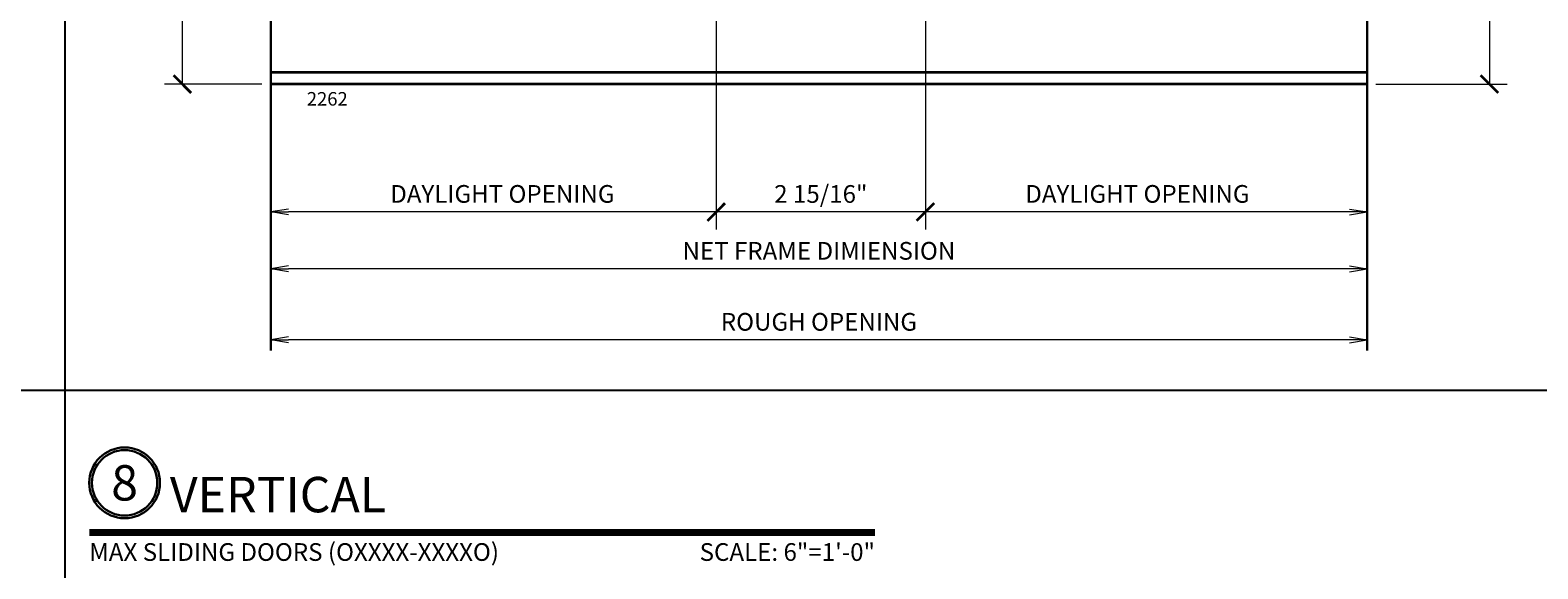
# Model space of a CAD drawing. Units: inches. Extents: x 10746 to 24807, y -8811 to -3137.
# Drawn here: x 11215 to 11236, y -3577 to -3569 of the extents above; entities that cross this region are included whole.
import ezdxf
from ezdxf.enums import TextEntityAlignment as Align

# ---------------------------------------------------------------- set-up
doc = ezdxf.new("R2010")
doc.units = ezdxf.units.IN
doc.header["$LTSCALE"] = 0.5
doc.header["$MEASUREMENT"] = 0
doc.header["$PDSIZE"] = 1
doc.layers.get('Defpoints').update_dxf_attribs({"color": 251, "lineweight": 0})
for name, color, linetype, lineweight in [('Border', 7, 'Continuous', 25), ('Dimensions', 7, 'Continuous', 13), ('PRL Frame', 134, 'Continuous', 35), ('Symbols', 6, 'Continuous', 30), ('Text', 252, 'Continuous', 30)]:
    doc.layers.add(name, color=color, linetype=linetype, lineweight=lineweight)
doc.styles.get("Standard").update_dxf_attribs({"font": 'arial.ttf'})
doc.dimstyles.new('PRL$0', dxfattribs={"dimtxt": 0.125, "dimasz": 0.125, "dimexe": 0.125, "dimexo": 0.0625, "dimgap": 0.0625, "dimtad": 1, "dimdec": 4, "dimzin": 3, "dimdsep": 46, "dimlunit": 4, "dimtxsty": 'Standard', "dimblk": 'ARCHTICK', "dimcen": 0, "dimclrd": 256, "dimclre": 256, "dimclrt": 256, "dimazin": 0, "dimtfac": 1, "dimtdec": 4, "dimtofl": 0, "dimtmove": 0, "dimatfit": 3, "dimfxl": 0.125, "dimtfill": 1, "dimfrac": 2, "dimtolj": 1, "dimtzin": 0, "dimlwd": -1, "dimlwe": -1, "dimarcsym": 0})

# ---------------------------------------------------------------- blocks, each defined once
blk = doc.blocks.new('_Open')
at = {"color": 0, "linetype": 'ByBlock', "lineweight": -2}
for p, q in [((-1, 0.167), (0, 0)), ((-1, -0.167), (0, 0)), ((0, 0), (-1, 0))]:
    blk.add_line(p, q, dxfattribs=at)
blk = doc.blocks.new('*D98')
at = {"layer": 'Defpoints', "color": 0, "transparency": 16777216}
for p in [(11218.18, -3573.552), (11218.18, -3573.649), (11233.679, -3573.649)]:
    blk.add_point(p, dxfattribs=at)
at = {"layer": 'Dimensions', "transparency": 16777216}
blk.add_line((11233.429, -3573.552), (11218.43, -3573.552), dxfattribs=at)
at = {"layer": 'Dimensions', "transparency": 16777216, "xscale": 0.25, "yscale": 0.25, "zscale": 0.25, "rotation": 180}
blk.add_blockref('_Open', (11218.18, -3573.552), dxfattribs=at)
at = {"layer": 'Dimensions', "transparency": 16777216, "xscale": 0.25, "yscale": 0.25, "zscale": 0.25}
blk.add_blockref('_Open', (11233.679, -3573.552), dxfattribs=at)
at = {"layer": 'Dimensions', "transparency": 16777216, "insert": (11225.929, -3573.298), "char_height": 0.25, "attachment_point": 5, "bg_fill": 3, "box_fill_scale": 1.25, "bg_fill_color": 256, "bg_fill_true_color": 13158600, "bg_fill_transparency": 0}
blk.add_mtext('\\A1;ROUGH OPENING', dxfattribs=at)
blk = doc.blocks.new('*D99')
at = {"layer": 'Defpoints', "color": 0, "transparency": 16777216}
for p in [(11218.18, -3572.549), (11218.18, -3573.622), (11233.679, -3573.622)]:
    blk.add_point(p, dxfattribs=at)
at = {"layer": 'Dimensions', "transparency": 16777216}
blk.add_line((11233.429, -3572.549), (11218.43, -3572.549), dxfattribs=at)
at = {"layer": 'Dimensions', "transparency": 16777216, "xscale": 0.25, "yscale": 0.25, "zscale": 0.25, "rotation": 180}
blk.add_blockref('_Open', (11218.18, -3572.549), dxfattribs=at)
at = {"layer": 'Dimensions', "transparency": 16777216, "xscale": 0.25, "yscale": 0.25, "zscale": 0.25}
blk.add_blockref('_Open', (11233.679, -3572.549), dxfattribs=at)
at = {"layer": 'Dimensions', "transparency": 16777216, "insert": (11225.929, -3572.295), "char_height": 0.25, "attachment_point": 5, "bg_fill": 3, "box_fill_scale": 1.25, "bg_fill_color": 256, "bg_fill_true_color": 13158600, "bg_fill_transparency": 0}
blk.add_mtext('\\A1;NET FRAME DIMIENSION', dxfattribs=at)
blk = doc.blocks.new('_ArchTick')
at = {"color": 0, "linetype": 'ByBlock', "const_width": 0.15}
blk.add_lwpolyline([(-0.5, -0.5), (0.5, 0.5)], dxfattribs=at)
blk = doc.blocks.new('*D100')
at = {"layer": 'Defpoints', "color": 0, "transparency": 16777216}
for p in [(11227.434, -3565.268), (11227.434, -3571.746), (11233.679, -3572.271)]:
    blk.add_point(p, dxfattribs=at)
at = {"layer": 'Dimensions', "transparency": 16777216}
for p, q in [((11227.434, -3565.393), (11227.434, -3571.996)), ((11233.429, -3571.746), (11227.434, -3571.746))]:
    blk.add_line(p, q, dxfattribs=at)
at = {"layer": 'Dimensions', "transparency": 16777216, "xscale": 0.25, "yscale": 0.25, "zscale": 0.25, "rotation": 180}
blk.add_blockref('_ArchTick', (11227.434, -3571.746), dxfattribs=at)
at = {"layer": 'Dimensions', "transparency": 16777216, "xscale": 0.25, "yscale": 0.25, "zscale": 0.25}
blk.add_blockref('_Open', (11233.679, -3571.746), dxfattribs=at)
at = {"layer": 'Dimensions', "transparency": 16777216, "insert": (11230.431, -3571.491), "char_height": 0.25, "attachment_point": 5, "bg_fill": 3, "box_fill_scale": 1.25, "bg_fill_color": 256, "bg_fill_true_color": 13158600, "bg_fill_transparency": 0}
blk.add_mtext('\\A1;DAYLIGHT OPENING', dxfattribs=at)
blk = doc.blocks.new('*D101')
at = {"layer": 'Defpoints', "color": 0, "transparency": 16777216}
for p in [(11224.478, -3564.484), (11227.434, -3565.268), (11224.478, -3571.746)]:
    blk.add_point(p, dxfattribs=at)
at = {"layer": 'Dimensions', "transparency": 16777216}
for p, q in [((11224.478, -3564.609), (11224.478, -3571.996)), ((11227.434, -3565.393), (11227.434, -3571.996)), ((11227.434, -3571.746), (11224.478, -3571.746))]:
    blk.add_line(p, q, dxfattribs=at)
at = {"layer": 'Dimensions', "transparency": 16777216, "xscale": 0.25, "yscale": 0.25, "zscale": 0.25, "rotation": 180}
blk.add_blockref('_ArchTick', (11224.478, -3571.746), dxfattribs=at)
at = {"layer": 'Dimensions', "transparency": 16777216, "xscale": 0.25, "yscale": 0.25, "zscale": 0.25}
blk.add_blockref('_ArchTick', (11227.434, -3571.746), dxfattribs=at)
at = {"layer": 'Dimensions', "transparency": 16777216, "insert": (11225.956, -3571.492), "char_height": 0.25, "attachment_point": 5, "bg_fill": 3, "box_fill_scale": 1.25, "bg_fill_color": 256, "bg_fill_true_color": 13158600, "bg_fill_transparency": 0}
blk.add_mtext('\\A1;2 15/16"', dxfattribs=at)
blk = doc.blocks.new('*D102')
at = {"layer": 'Defpoints', "color": 0, "transparency": 16777216}
for p in [(11224.478, -3564.484), (11218.18, -3571.746), (11218.18, -3574.454)]:
    blk.add_point(p, dxfattribs=at)
at = {"layer": 'Dimensions', "transparency": 16777216}
for p, q in [((11224.478, -3564.609), (11224.478, -3571.996)), ((11224.478, -3571.746), (11218.43, -3571.746))]:
    blk.add_line(p, q, dxfattribs=at)
at = {"layer": 'Dimensions', "transparency": 16777216, "xscale": 0.25, "yscale": 0.25, "zscale": 0.25}
blk.add_blockref('_ArchTick', (11224.478, -3571.746), dxfattribs=at)
at = {"layer": 'Dimensions', "transparency": 16777216, "xscale": 0.25, "yscale": 0.25, "zscale": 0.25, "rotation": 180}
blk.add_blockref('_Open', (11218.18, -3571.746), dxfattribs=at)
at = {"layer": 'Dimensions', "transparency": 16777216, "insert": (11221.454, -3571.491), "char_height": 0.25, "attachment_point": 5, "bg_fill": 3, "box_fill_scale": 1.25, "bg_fill_color": 256, "bg_fill_true_color": 13158600, "bg_fill_transparency": 0}
blk.add_mtext('\\A1;DAYLIGHT OPENING', dxfattribs=at)
blk = doc.blocks.new('*U21')
at = {"const_width": 0.05}
blk.add_lwpolyline([(0, 0), (5.554, 0)], dxfattribs=at)
at = {"ltscale": 0.25}
for radius in [0.25, 0.231]:
    blk.add_circle((0.25, 0.35), radius, dxfattribs=at)
at = {"ltscale": 0.25, "flags": 8}
for tag, p in [('VIEWNAME2', (0.57, 0.439)), ('VIEWNAME1', (0.57, 0.064))]:
    blk.add_attdef(tag, text='', height=0.25, dxfattribs=at).set_placement(p, align=Align.BOTTOM_LEFT)
at = {"flags": 8}
blk.add_attdef('#', text='', height=0.25, dxfattribs=at).set_placement((0.25, 0.35), align=Align.MIDDLE_CENTER)
at = {"ltscale": 0.25, "flags": 8}
blk.add_attdef('ARCH_REF:', text='', height=0.125, dxfattribs=at).set_placement((0, -0.076), align=Align.TOP_LEFT)
blk.add_attdef('SCALE', text='', height=0.125, dxfattribs=at).set_placement((5.554, -0.076), align=Align.TOP_RIGHT)
blk = doc.blocks.new('*D103')
at = {"layer": 'Defpoints', "color": 0, "transparency": 16777216}
for p in [(11233.679, -3563.405), (11233.679, -3569.94), (11235.407, -3569.94)]:
    blk.add_point(p, dxfattribs=at)
at = {"layer": 'Dimensions', "transparency": 16777216}
for p, q in [((11233.804, -3563.405), (11235.657, -3563.405)), ((11235.407, -3563.405), (11235.407, -3569.94)), ((11233.804, -3569.94), (11235.657, -3569.94))]:
    blk.add_line(p, q, dxfattribs=at)
at = {"layer": 'Dimensions', "transparency": 16777216, "xscale": 0.25, "yscale": 0.25, "zscale": 0.25}
for p, rotation in [((11235.407, -3563.405), 90), ((11235.407, -3569.94), 270)]:
    blk.add_blockref('_ArchTick', p, dxfattribs=dict(at, rotation=rotation))
at = {"layer": 'Dimensions', "transparency": 16777216, "insert": (11235.153, -3566.672), "char_height": 0.25, "attachment_point": 5, "rotation": 90, "bg_fill": 3, "box_fill_scale": 1.25, "bg_fill_color": 256, "bg_fill_true_color": 13158600, "bg_fill_transparency": 0}
blk.add_mtext('\\A1;6 9/16"', dxfattribs=at)
blk = doc.blocks.new('*D104')
at = {"layer": 'Defpoints', "color": 0, "transparency": 16777216}
for p in [(11218.18, -3559.048), (11216.93, -3569.94), (11218.18, -3569.94)]:
    blk.add_point(p, dxfattribs=at)
at = {"layer": 'Dimensions', "transparency": 16777216}
for p, q in [((11218.055, -3559.048), (11216.68, -3559.048)), ((11216.93, -3559.048), (11216.93, -3569.94)), ((11218.055, -3569.94), (11216.68, -3569.94))]:
    blk.add_line(p, q, dxfattribs=at)
at = {"layer": 'Dimensions', "transparency": 16777216, "xscale": 0.25, "yscale": 0.25, "zscale": 0.25}
for p, rotation in [((11216.93, -3559.048), 90), ((11216.93, -3569.94), 270)]:
    blk.add_blockref('_ArchTick', p, dxfattribs=dict(at, rotation=rotation))
at = {"layer": 'Dimensions', "transparency": 16777216, "insert": (11216.676, -3564.494), "char_height": 0.25, "attachment_point": 5, "rotation": 90, "bg_fill": 3, "box_fill_scale": 1.25, "bg_fill_color": 256, "bg_fill_true_color": 13158600, "bg_fill_transparency": 0}
blk.add_mtext('\\A1;10 7/8"', dxfattribs=at)

msp = doc.modelspace()

# ---------------------------------------------------------------- linework, layer by layer
at = {"layer": 'Border'}
msp.add_line((11215.27266, -3599.41387), (11215.27266, -3554.24887), dxfattribs=at)
at = {"layer": 'PRL Frame'}
for p, q in [((11233.6785, -3569.7746), (11218.17953, -3569.7746)), ((11233.6785, -3569.93963), (11218.17953, -3569.93963))]:
    msp.add_line(p, q, dxfattribs=at)

# ---------------------------------------------------------------- block references
at = {"layer": 'Symbols', "xscale": 2, "yscale": 2, "zscale": 2}
msp.add_blockref('*U21', (11215.61413, -3576.27226), dxfattribs=at).add_auto_attribs({'SCALE': 'SCALE: 6"=1\'-0"', 'VIEWNAME1': 'VERTICAL', '#': '8', 'ARCH_REF:': 'MAX SLIDING DOORS (OXXXX-XXXXO)'})

# ---------------------------------------------------------------- texts
at = {"layer": 'Text', "lineweight": -3}
msp.add_text('2262', height=0.191097, dxfattribs=at).set_placement((11218.6895, -3570.24362))

# ---------------------------------------------------------------- dimensions: what is measured, and where the dimension line sits
at = {"layer": 'Dimensions'}
dim = msp.add_linear_dim(base=(11218.17953, -3573.55209), p1=(11233.6785, -3573.6491), p2=(11218.17953, -3573.6491), angle=180, text='ROUGH OPENING', dimstyle='PRL$0', override={"dimblk1": 'Open', "dimblk2": 'Open', "dimsah": 1, "dimse1": 1, "dimse2": 1}, dxfattribs=at)
dim.commit()
dim.dimension.update_dxf_attribs({"geometry": '*D98', "text_midpoint": (11225.92901, -3573.29774)})

# ---------------------------------------------------------------- next in the draw order: dimensions: what is measured, and where the dimension line sits
dim = msp.add_linear_dim(base=(11218.17953, -3572.54899), p1=(11233.6785, -3573.62169), p2=(11218.17953, -3573.62169), angle=180, text='NET FRAME DIMIENSION', dimstyle='PRL$0', override={"dimblk1": 'Open', "dimblk2": 'Open', "dimsah": 1, "dimse1": 1, "dimse2": 1}, dxfattribs=at)
dim.commit()
dim.dimension.update_dxf_attribs({"geometry": '*D99', "text_midpoint": (11225.92901, -3572.29464)})

# ---------------------------------------------------------------- next in the draw order: dimensions: what is measured, and where the dimension line sits
dim = msp.add_linear_dim(base=(11227.43432, -3571.74585), p1=(11233.6785, -3572.27062), p2=(11227.43432, -3565.26845), angle=180, text='DAYLIGHT OPENING', dimstyle='PRL$0', override={"dimblk1": 'Open', "dimblk2": 'ArchTick', "dimsah": 1, "dimse1": 1}, dxfattribs=at)
dim.commit()
dim.dimension.update_dxf_attribs({"geometry": '*D100', "text_midpoint": (11230.43141, -3571.4915)})

# ---------------------------------------------------------------- next in the draw order: linework, layer by layer
at = {"layer": 'Symbols'}
msp.add_lwpolyline([(11233.6785, -3573.70133), (11233.6785, -3564.80832), (11234.13015, -3564.64152), (11233.20599, -3564.30935), (11233.6785, -3564.16364), (11233.6785, -3555.86186)], dxfattribs=at)

# ---------------------------------------------------------------- next in the draw order: dimensions: what is measured, and where the dimension line sits
at = {"layer": 'Dimensions'}
dim = msp.add_linear_dim(base=(11224.47812, -3571.74585), p1=(11227.43432, -3565.26845), p2=(11224.47812, -3564.48362), angle=180, dimstyle='PRL$0', dxfattribs=at)
dim.commit()
dim.dimension.update_dxf_attribs({"geometry": '*D101', "text_midpoint": (11225.95622, -3571.49158)})

# ---------------------------------------------------------------- next in the draw order: dimensions: what is measured, and where the dimension line sits
dim = msp.add_linear_dim(base=(11235.407278, -3569.939628), p1=(11233.678501, -3563.404679), p2=(11233.678501, -3569.939628), angle=90, dimstyle='PRL$0', dxfattribs=at)
dim.commit()
dim.dimension.update_dxf_attribs({"geometry": '*D103', "text_midpoint": (11235.153014, -3566.672154)})
dim = msp.add_linear_dim(base=(11218.17953, -3571.74585), p1=(11224.47812, -3564.48362), p2=(11218.17953, -3574.45393), angle=180, text='DAYLIGHT OPENING', dimstyle='PRL$0', override={"dimblk1": 'ArchTick', "dimblk2": 'Open', "dimsah": 1, "dimse2": 1}, dxfattribs=at)
dim.commit()
dim.dimension.update_dxf_attribs({"geometry": '*D102', "text_midpoint": (11221.45382, -3571.4915)})

# ---------------------------------------------------------------- next in the draw order: linework, layer by layer
msp.add_line((11191.33586, -3574.26088), (11236.58537, -3574.26088))
at = {"layer": 'Symbols'}
msp.add_lwpolyline([(11218.17953, -3573.70133), (11218.17953, -3564.80832), (11218.63117, -3564.64152), (11217.70701, -3564.30935), (11218.17953, -3564.16364), (11218.17953, -3555.86186)], dxfattribs=at)

# ---------------------------------------------------------------- next in the draw order: dimensions: what is measured, and where the dimension line sits
at = {"layer": 'Dimensions'}
dim = msp.add_linear_dim(base=(11216.93005, -3569.93963), p1=(11218.17953, -3559.04805), p2=(11218.17953, -3569.93963), angle=90, dimstyle='PRL$0', dxfattribs=at)
dim.commit()
dim.dimension.update_dxf_attribs({"geometry": '*D104', "text_midpoint": (11216.67579, -3564.49384)})

doc.saveas('drawing.dxf')
